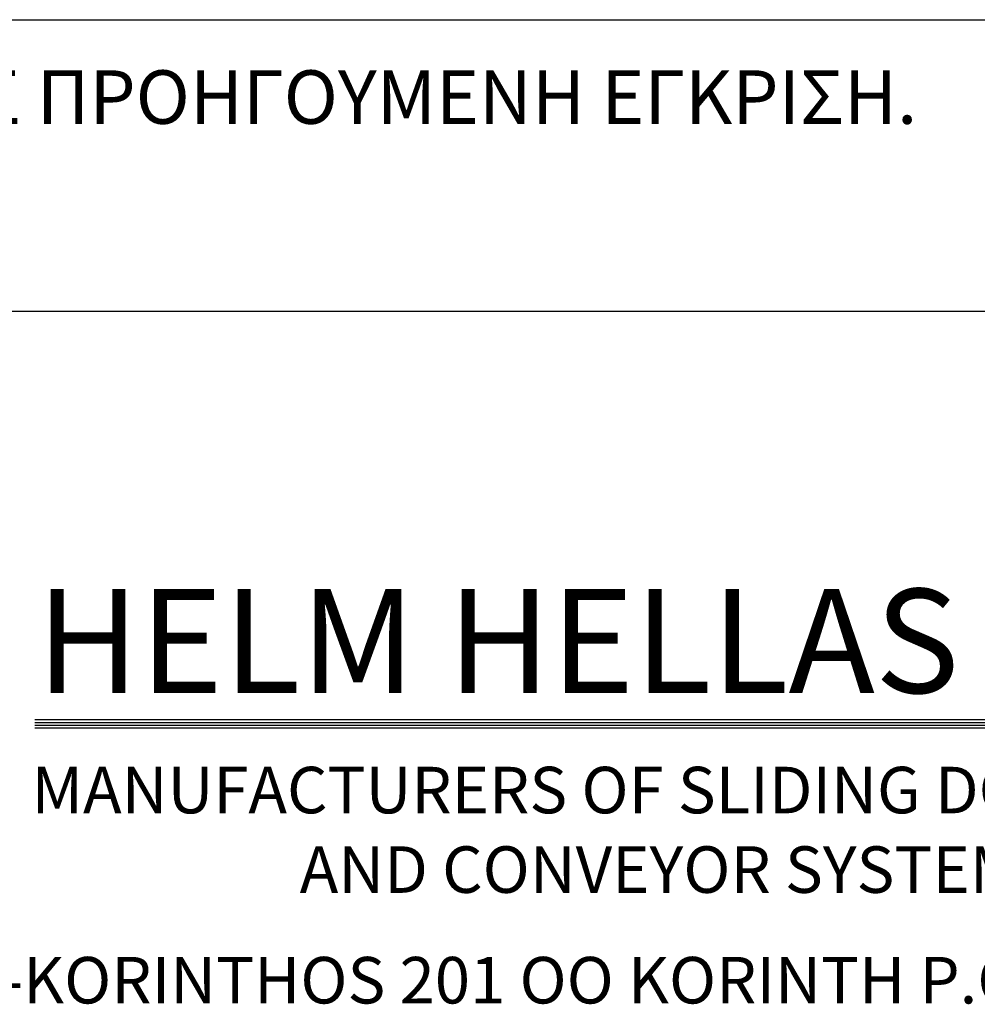
# Model space of a CAD drawing. Extents: x 5 to 416, y 8 to 290.
# Drawn here: x 366 to 392, y 58 to 85 of the extents above; entities that cross this region are included whole.
import ezdxf

# ---------------------------------------------------------------- set-up
doc = ezdxf.new("R2010")
doc.units = 0
doc.layers.add('FRAME', color=5, linetype='CONTINUOUS')
doc.styles.add('SLDTEXTSTYLE13', font='TXT', dxfattribs={"width": 0.512373})
doc.styles.add('SLDTEXTSTYLE14', font='TXT', dxfattribs={"width": 0.728555})
doc.styles.add('SLDTEXTSTYLE15', font='TXT', dxfattribs={"width": 0.557552})
doc.styles.add('SLDTEXTSTYLE16', font='TXT', dxfattribs={"width": 0.611273})
doc.styles.add('SLDTEXTSTYLE2', font='TXT', dxfattribs={"width": 0.6375, "bigfont": 'bigfont'})

msp = doc.modelspace()

# ---------------------------------------------------------------- linework, layer by layer
at = {"layer": 'FRAME'}
for p, q in [((220.3045, 84.9496), (408.3665, 84.9496)), ((220.3045, 76.9496), (408.3665, 76.9496))]:
    msp.add_line(p, q, dxfattribs=at)
at = {"layer": 'FRAME', "color": 160}
for p, q in [((366.4592, 65.7279), (405.3448, 65.7279)), ((366.4592, 65.7279), (405.3448, 65.7279)), ((366.4592, 65.6527), (405.3448, 65.6527)), ((366.4592, 65.6527), (405.3448, 65.6527)), ((366.4592, 65.5775), (405.3448, 65.5775)), ((366.4592, 65.5775), (405.3448, 65.5775)), ((366.4592, 65.5023), (405.3448, 65.5023)), ((366.4592, 65.5023), (405.3448, 65.5023))]:
    msp.add_line(p, q, dxfattribs=at)

# ---------------------------------------------------------------- texts
at = {"layer": 'FRAME', "color": 179, "attachment_point": 1}
for s, insert, char_height, style in [('ΣΕ ΚΑΜΙΑ ΜΟΡΦΗ ΚΑΙ ΜΕ ΚΑΝΕΝΑ ΤΡΟΠΟ ΧΩΡΙΣ ΠΡΟΗΓΟΥΜΕΝΗ ΕΓΚΡΙΣΗ.', (320.7708, 83.5592), 1.47, 'SLDTEXTSTYLE2'), ('MANUFACTURERS OF SLIDING DOOR FITTINGS', (366.3632, 64.4324), 1.277982, 'SLDTEXTSTYLE16'), ('MANUFACTURERS OF SLIDING DOOR FITTINGS', (366.3632, 64.4324), 1.277982, 'SLDTEXTSTYLE16'), ('AND CONVEYOR SYSTEMS', (373.7274, 62.2488), 1.277982, 'SLDTEXTSTYLE15'), ('AND CONVEYOR SYSTEMS', (373.7274, 62.2488), 1.277982, 'SLDTEXTSTYLE15'), ('82o Km. ATHENS-KORINTHOS 201 OO KORINTH P.O. BOX 209 GREECE', (351.8307, 59.2104), 1.277982, 'SLDTEXTSTYLE13'), ('82o Km. ATHENS-KORINTHOS 201 OO KORINTH P.O. BOX 209 GREECE', (351.8307, 59.2104), 1.277982, 'SLDTEXTSTYLE13')]:
    msp.add_mtext(s, dxfattribs=dict(at, insert=insert, char_height=char_height, style=style))
at = {"layer": 'FRAME', "color": 160, "insert": (366.4972, 69.3179), "char_height": 2.856666, "attachment_point": 1, "style": 'SLDTEXTSTYLE14'}
msp.add_mtext('HELM HELLAS', dxfattribs=at)
msp.add_mtext('HELM HELLAS', dxfattribs=at)

doc.saveas('drawing.dxf')
